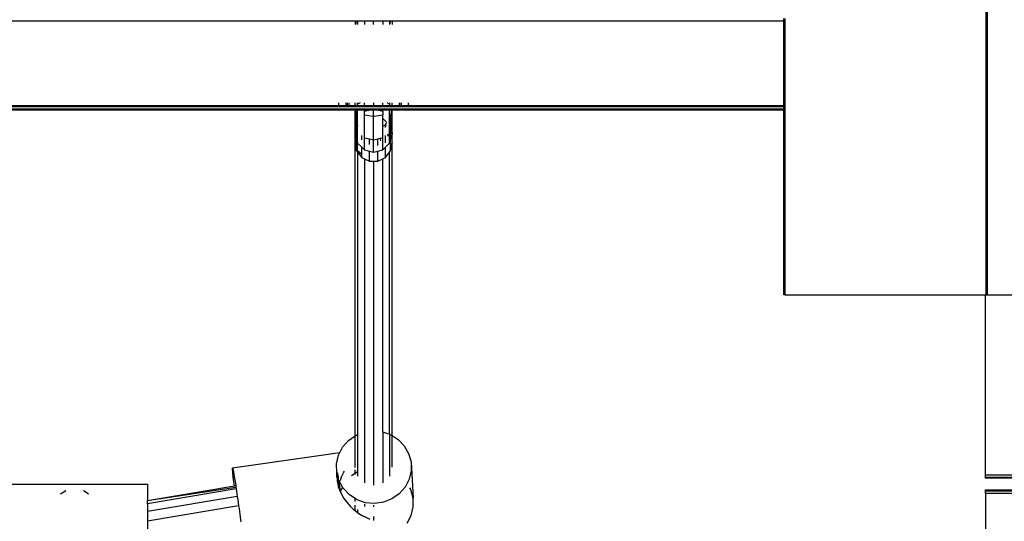
# Model space of a CAD drawing. Extents: x -5858 to 5858, y -6784 to 6784.
# Drawn here: x -1035 to -608, y 992 to 1209 of the extents above; entities that cross this region are included whole.
import ezdxf

# ---------------------------------------------------------------- set-up
doc = ezdxf.new("R2010")
doc.units = 0
doc.layers.get('0').update_dxf_attribs({"linetype": 'CONTINUOUS'})

# ---------------------------------------------------------------- blocks, each defined once
blk = doc.blocks.new('005382')
for p, q in [((-616.37, 1090.26), (-616.37, 2190.26)), ((-615.78, 1090.26), (-615.78, 2190.26)), ((-1133.56, 1208.81), (-889.56, 1208.81)), ((-889.56, 1208.81), (-888.9, 1208.81)), ((-889.56, 1208.81), (-889.56, 1207.31)), ((-888.5, 1207.31), (-888.9, 1208.81)), ((-888.9, 1208.81), (-888.49, 1208.81)), ((-888.49, 1208.81), (-888.5, 1207.31)), ((-888.49, 1208.81), (-885.56, 1208.81)), ((-885.56, 1208.81), (-881.56, 1208.81)), ((-885.56, 1208.81), (-885.56, 1207.31)), ((-881.56, 1207.31), (-881.56, 1208.81)), ((-881.56, 1208.81), (-877.56, 1208.81)), ((-877.56, 1208.81), (-874.63, 1208.81)), ((-877.56, 1208.81), (-877.56, 1207.31)), ((-874.63, 1208.81), (-874.63, 1207.31)), ((-874.22, 1208.81), (-874.63, 1207.31)), ((-874.63, 1208.81), (-874.22, 1208.81)), ((-874.22, 1208.81), (-873.56, 1208.81)), ((-873.56, 1208.81), (-703.91, 1208.81)), ((-873.56, 1208.81), (-873.56, 1207.31)), ((-703.91, 1208.81), (-703.91, 1209.9)), ((-703.91, 1172.16), (-703.91, 1208.81)), ((-703.91, 1208.81), (-703.33, 1208.81)), ((-703.33, 1208.81), (-703.33, 1209.9)), ((-703.33, 1172.16), (-703.33, 1208.81)), ((-896.56, 1172.16), (-896.56, 1173.31)), ((-893.56, 1173.31), (-893.56, 1172.16)), ((-893.41, 1173.31), (-893.41, 1172.16)), ((-892.97, 1173.31), (-892.97, 1172.16)), ((-892.33, 1173.31), (-892.33, 1172.16)), ((-889.56, 1172.16), (-889.56, 1173.31)), ((-888.49, 1172.71), (-888.71, 1172.16)), ((-887.45, 1173.31), (-888.49, 1172.71)), ((-888.49, 1172.71), (-888.49, 1173.31)), ((-888.49, 1172.16), (-888.49, 1172.71)), ((-885.56, 1172.16), (-885.56, 1173.31)), ((-881.56, 1173.31), (-881.56, 1172.16)), ((-877.56, 1172.16), (-877.56, 1173.31)), ((-874.63, 1172.71), (-875.67, 1173.31)), ((-874.63, 1173.31), (-874.63, 1172.71)), ((-874.63, 1172.71), (-874.63, 1172.16)), ((-873.56, 1172.16), (-873.56, 1173.31)), ((-870.56, 1173.31), (-870.56, 1172.16)), ((-869.83, 1173.31), (-869.83, 1172.16)), ((-869.56, 1172.16), (-869.56, 1173.31)), ((-866.56, 1173.31), (-866.56, 1172.16)), ((-1133.6, 1170.53), (-889.56, 1170.53)), ((-1133.56, 1170.71), (-889.56, 1170.71)), ((-1133.56, 1170.31), (-889.56, 1170.31)), ((-1126.56, 1172.16), (-896.56, 1172.16)), ((-1126.56, 1171.81), (-896.56, 1171.81)), ((-896.56, 1171.81), (-896.56, 1172.16)), ((-896.56, 1172.16), (-893.56, 1172.16)), ((-896.56, 1171.81), (-893.56, 1171.81)), ((-893.56, 1172.16), (-893.56, 1171.81)), ((-893.56, 1172.16), (-893.41, 1172.16)), ((-893.56, 1171.81), (-893.41, 1171.81)), ((-893.41, 1172.16), (-893.41, 1171.81)), ((-893.41, 1172.16), (-892.97, 1172.16)), ((-893.41, 1171.81), (-892.97, 1171.81)), ((-892.97, 1172.16), (-892.97, 1171.81)), ((-892.97, 1172.16), (-892.33, 1172.16)), ((-892.97, 1171.81), (-892.33, 1171.81)), ((-892.33, 1172.16), (-892.33, 1171.81)), ((-892.33, 1172.16), (-889.56, 1172.16)), ((-892.33, 1171.81), (-889.56, 1171.81)), ((-889.56, 1171.81), (-889.56, 1172.16)), ((-889.56, 1172.16), (-888.71, 1172.16)), ((-889.56, 1171.81), (-888.84, 1171.81)), ((-889.56, 1170.53), (-889.56, 1170.71)), ((-889.56, 1170.71), (-889.27, 1170.71)), ((-889.56, 1170.31), (-889.56, 1170.53)), ((-889.56, 1170.53), (-889.34, 1170.53)), ((-889.56, 1163.94), (-889.56, 1170.31)), ((-889.56, 1170.31), (-889.43, 1170.31)), ((-889.56, 1163.94), (-889.46, 1170.21)), ((-889.43, 1170.31), (-889.46, 1170.21)), ((-889.46, 1170.21), (-888.92, 1166.95)), ((-889.34, 1170.53), (-889.43, 1170.31)), ((-889.43, 1170.31), (-888.49, 1170.31)), ((-889.27, 1170.71), (-889.34, 1170.53)), ((-889.34, 1170.53), (-888.49, 1170.53)), ((-889.27, 1170.71), (-888.49, 1170.71)), ((-888.71, 1172.16), (-888.84, 1171.81)), ((-888.84, 1171.81), (-888.49, 1171.81)), ((-888.71, 1172.16), (-888.49, 1172.16)), ((-888.49, 1171.81), (-888.49, 1172.16)), ((-888.49, 1172.16), (-885.56, 1172.16)), ((-888.49, 1171.81), (-885.56, 1171.81)), ((-888.49, 1170.53), (-888.49, 1170.71)), ((-888.49, 1170.71), (-885.56, 1170.71)), ((-888.49, 1170.31), (-888.49, 1170.53)), ((-888.49, 1170.53), (-885.56, 1170.53)), ((-888.49, 1170.31), (-885.56, 1170.31)), ((-888.49, 1166.36), (-888.49, 1170.31)), ((-885.56, 1171.81), (-885.56, 1172.16)), ((-885.56, 1172.16), (-881.56, 1172.16)), ((-885.56, 1171.81), (-881.56, 1171.81)), ((-885.56, 1170.53), (-885.56, 1170.71)), ((-885.56, 1170.71), (-881.56, 1170.71)), ((-885.56, 1170.31), (-885.56, 1170.53)), ((-885.56, 1170.53), (-881.56, 1170.51)), ((-885.56, 1169.63), (-885.56, 1170.31)), ((-882.5, 1170.31), (-885.56, 1169.63)), ((-885.56, 1170.31), (-882.5, 1170.31)), ((-885.56, 1168.09), (-885.56, 1169.63)), ((-881.56, 1170.51), (-882.5, 1170.31)), ((-882.5, 1170.31), (-881.56, 1170.31)), ((-881.56, 1172.16), (-881.56, 1171.81)), ((-881.56, 1172.16), (-877.56, 1172.16)), ((-881.56, 1171.81), (-877.56, 1171.81)), ((-881.56, 1170.71), (-881.56, 1170.51)), ((-881.56, 1170.71), (-877.56, 1170.71)), ((-881.56, 1170.51), (-877.56, 1170.53)), ((-880.63, 1170.31), (-881.56, 1170.51)), ((-881.56, 1170.51), (-881.56, 1170.31)), ((-881.56, 1170.31), (-880.63, 1170.31)), ((-881.56, 1167.63), (-881.56, 1170.31)), ((-877.56, 1169.63), (-880.63, 1170.31)), ((-880.63, 1170.31), (-877.56, 1170.31)), ((-877.56, 1171.81), (-877.56, 1172.16)), ((-877.56, 1172.16), (-874.63, 1172.16)), ((-877.56, 1171.81), (-874.63, 1171.81)), ((-877.56, 1170.53), (-877.56, 1170.71)), ((-877.56, 1170.71), (-874.63, 1170.71)), ((-877.56, 1170.31), (-877.56, 1170.53)), ((-877.56, 1170.53), (-874.63, 1170.53)), ((-877.56, 1169.63), (-877.56, 1170.31)), ((-877.56, 1170.31), (-874.63, 1170.31)), ((-877.56, 1169.63), (-877.56, 1168.09)), ((-874.63, 1172.16), (-874.63, 1171.81)), ((-874.63, 1172.16), (-873.56, 1172.16)), ((-874.63, 1171.81), (-873.56, 1171.81)), ((-874.63, 1170.71), (-874.63, 1170.53)), ((-874.63, 1170.71), (-873.56, 1170.71)), ((-874.63, 1170.53), (-874.63, 1170.31)), ((-874.63, 1170.53), (-873.6, 1170.53)), ((-874.63, 1170.31), (-873.64, 1170.31)), ((-874.63, 1166.36), (-874.63, 1170.31)), ((-874.2, 1166.95), (-873.66, 1170.21)), ((-873.66, 1170.21), (-873.64, 1170.31)), ((-873.64, 1170.31), (-873.6, 1170.53)), ((-873.64, 1170.31), (-873.56, 1170.31)), ((-873.6, 1170.53), (-873.56, 1170.71)), ((-873.56, 1170.31), (-873.6, 1170.53)), ((-873.6, 1170.53), (-703.91, 1170.53)), ((-873.56, 1171.81), (-873.56, 1172.16)), ((-873.56, 1172.16), (-870.56, 1172.16)), ((-873.56, 1171.81), (-870.56, 1171.81)), ((-873.56, 1170.71), (-703.91, 1170.71)), ((-873.56, 1170.31), (-703.91, 1170.31)), ((-873.56, 1159.95), (-873.56, 1170.31)), ((-870.56, 1172.16), (-870.56, 1171.81)), ((-870.56, 1172.16), (-869.83, 1172.16)), ((-870.56, 1171.81), (-869.83, 1171.81)), ((-869.83, 1172.16), (-869.83, 1171.81)), ((-869.83, 1172.16), (-869.56, 1172.16)), ((-869.83, 1171.81), (-869.56, 1171.81)), ((-869.56, 1171.81), (-869.56, 1172.16)), ((-869.56, 1172.16), (-866.56, 1172.16)), ((-869.56, 1171.81), (-866.56, 1171.81)), ((-866.56, 1172.16), (-866.56, 1171.81)), ((-866.56, 1172.16), (-703.91, 1172.16)), ((-866.56, 1171.81), (-703.91, 1171.81)), ((-703.91, 1171.81), (-703.91, 1172.16)), ((-703.91, 1172.16), (-703.33, 1172.16)), ((-703.91, 1170.71), (-703.91, 1171.81)), ((-703.91, 1171.81), (-703.33, 1171.81)), ((-703.91, 1170.53), (-703.91, 1170.71)), ((-703.91, 1170.71), (-703.33, 1170.71)), ((-703.91, 1170.31), (-703.91, 1170.53)), ((-703.91, 1170.53), (-703.33, 1170.53)), ((-703.91, 1090.26), (-703.91, 1170.31)), ((-703.91, 1170.31), (-703.33, 1170.31)), ((-703.33, 1171.81), (-703.33, 1172.16)), ((-703.33, 1170.71), (-703.33, 1171.81)), ((-703.33, 1170.53), (-703.33, 1170.71)), ((-703.33, 1170.31), (-703.33, 1170.53)), ((-703.33, 1090.26), (-703.33, 1170.31)), ((-889.56, 1159.78), (-889.56, 1163.94)), ((-888.92, 1166.95), (-888.49, 1166.36)), ((-888.75, 1162.75), (-888.92, 1166.95)), ((-888.92, 1162.14), (-888.92, 1166.95)), ((-888.49, 1163.71), (-888.49, 1166.36)), ((-885.56, 1158.24), (-885.56, 1168.09)), ((-885.56, 1168.09), (-881.81, 1167.57)), ((-881.56, 1167.63), (-881.81, 1167.57)), ((-881.81, 1167.57), (-881.56, 1167.53)), ((-881.31, 1167.57), (-881.56, 1167.63)), ((-881.56, 1167.63), (-881.56, 1167.53)), ((-881.56, 1167.53), (-881.31, 1167.57)), ((-881.56, 1157.36), (-881.56, 1167.53)), ((-881.31, 1167.57), (-877.56, 1168.09)), ((-877.56, 1166.58), (-877.56, 1168.09)), ((-875.85, 1164.9), (-877.56, 1166.58)), ((-877.56, 1163.29), (-877.56, 1166.58)), ((-876.41, 1163.89), (-875.94, 1164.53)), ((-874.63, 1166.36), (-874.2, 1166.95)), ((-874.63, 1165.49), (-874.63, 1166.36)), ((-874.63, 1165.49), (-874.2, 1163.28)), ((-874.63, 1163.71), (-874.63, 1165.49)), ((-874.2, 1166.95), (-873.56, 1159.95)), ((-874.2, 1163.28), (-874.2, 1166.95)), ((-888.92, 1162.14), (-889.56, 1159.78)), ((-889.56, 1159.78), (-888.92, 1157.42)), ((-889.55, 1156.01), (-889.56, 1159.78)), ((-888.75, 1162.75), (-888.92, 1162.14)), ((-888.92, 1157.42), (-888.92, 1162.14)), ((-888.49, 1163.71), (-888.75, 1162.75)), ((-888.49, 1156.05), (-888.75, 1162.75)), ((-888.49, 1156.05), (-888.49, 1163.71)), ((-877.56, 1163.29), (-876.41, 1163.89)), ((-877.56, 1158.24), (-877.56, 1163.29)), ((-876.41, 1162.73), (-876.41, 1163.89)), ((-876.41, 1163.89), (-876.27, 1163.27)), ((-875.51, 1159.93), (-875.29, 1158.94)), ((-874.69, 1160.6), (-874.69, 1160.5)), ((-874.2, 1162.14), (-874.63, 1163.71)), ((-874.63, 1155.85), (-874.63, 1163.71)), ((-874.2, 1163.28), (-873.56, 1159.95)), ((-874.2, 1162.14), (-874.2, 1163.28)), ((-873.56, 1159.78), (-874.2, 1162.14)), ((-874.2, 1157.42), (-874.2, 1162.14)), ((-874.2, 1157.42), (-873.56, 1159.78)), ((-873.58, 1156.01), (-873.56, 1159.78)), ((-873.56, 1159.95), (-873.56, 1159.78)), ((-889.56, 1029.17), (-889.55, 1156.01)), ((-889.55, 1156.01), (-888.92, 1152.5)), ((-888.92, 1154), (-889.55, 1156.01)), ((-888.92, 1157.42), (-888.49, 1155.85)), ((-888.92, 1154), (-888.92, 1157.42)), ((-888.49, 1156.05), (-888.49, 1155.85)), ((-888.49, 1155.85), (-886.71, 1154.11)), ((-888.49, 1152.64), (-888.49, 1155.85)), ((-886.71, 1157.3), (-886.71, 1159.19)), ((-885.56, 1152.98), (-885.56, 1158.24)), ((-885.56, 1158.24), (-883.41, 1157.77)), ((-883.41, 1155.33), (-883.41, 1157.77)), ((-883.41, 1157.77), (-881.56, 1157.36)), ((-881.56, 1157.36), (-879.71, 1157.77)), ((-881.56, 1151.93), (-881.56, 1157.36)), ((-879.71, 1157.77), (-878.71, 1157.99)), ((-879.71, 1154.85), (-879.71, 1157.77)), ((-878.71, 1157.99), (-877.56, 1158.24)), ((-878.44, 1156.86), (-878.71, 1157.99)), ((-877.56, 1152.98), (-877.56, 1158.24)), ((-876.41, 1156), (-876.41, 1159.19)), ((-876.41, 1154.11), (-874.63, 1155.85)), ((-874.63, 1155.85), (-874.2, 1157.42)), ((-874.2, 1154.01), (-874.2, 1157.42)), ((-874.2, 1152.5), (-873.58, 1156.01)), ((-873.58, 1156.01), (-874.2, 1154.01)), ((-873.56, 1029.27), (-873.58, 1156.01)), ((-888.49, 1152.64), (-888.92, 1154)), ((-888.92, 1152.5), (-888.92, 1154)), ((-888.92, 1152.5), (-888.49, 1151.94)), ((-886.71, 1150.93), (-888.49, 1152.64)), ((-888.49, 1152.64), (-888.49, 1151.94)), ((-888.49, 1151.94), (-886.71, 1149.63)), ((-888.49, 1151.94), (-888.49, 1029.67)), ((-886.71, 1150.93), (-886.71, 1154.11)), ((-886.71, 1154.11), (-885.56, 1152.98)), ((-885.56, 1152.98), (-883.41, 1152.41)), ((-883.41, 1149.26), (-883.41, 1152.41)), ((-883.41, 1152.41), (-881.56, 1151.93)), ((-881.56, 1151.93), (-879.71, 1152.41)), ((-879.71, 1152.41), (-877.56, 1152.98)), ((-879.71, 1149.26), (-879.71, 1152.41)), ((-877.56, 1152.98), (-876.41, 1154.11)), ((-876.41, 1150.93), (-876.41, 1154.11)), ((-876.41, 1149.63), (-874.63, 1151.94)), ((-874.63, 1151.94), (-874.2, 1152.5)), ((-874.63, 1029.83), (-874.63, 1151.94)), ((-874.2, 1154.01), (-874.26, 1153.83)), ((-874.2, 1152.5), (-874.2, 1154.01)), ((-886.61, 1150.82), (-886.71, 1150.93)), ((-886.71, 1149.63), (-886.71, 1150.93)), ((-886.71, 1149.63), (-885.56, 1149.07)), ((-885.56, 1149.07), (-885.56, 1008.8)), ((-885.56, 1149.07), (-883.41, 1148.03)), ((-883.41, 1149.26), (-883.58, 1149.31)), ((-883.25, 1149.22), (-883.41, 1149.26)), ((-883.41, 1148.03), (-883.41, 1149.26)), ((-883.41, 1148.03), (-881.56, 1148.03)), ((-881.56, 1148.03), (-881.56, 1007.78)), ((-881.56, 1148.03), (-879.71, 1148.03)), ((-879.71, 1149.26), (-879.87, 1149.22)), ((-879.54, 1149.31), (-879.71, 1149.26)), ((-879.71, 1148.03), (-879.71, 1149.26)), ((-879.71, 1148.03), (-877.56, 1149.07)), ((-877.56, 1149.07), (-876.41, 1149.63)), ((-877.56, 1030.83), (-877.56, 1149.07)), ((-876.41, 1150.93), (-876.52, 1150.82)), ((-876.26, 1151.07), (-876.41, 1150.93)), ((-876.41, 1149.63), (-876.41, 1150.93)), ((-703.33, 1090.26), (-703.91, 1090.26)), ((-703.33, 1090.26), (-616.56, 1090.26)), ((-616.56, 1090.26), (-616.37, 1090.26)), ((-616.56, 1012.31), (-616.56, 1090.26)), ((-616.37, 1090.26), (-615.78, 1090.26)), ((-615.78, 1090.26), (-528.82, 1090.26)), ((-892.49, 1027.11), (-889.56, 1029.17)), ((-889.56, 1029.17), (-889.32, 1029.34)), ((-889.56, 1015.5), (-889.56, 1029.17)), ((-889.32, 1029.34), (-888.49, 1029.67)), ((-888.49, 1029.67), (-888.49, 1013.63)), ((-877.56, 1030.83), (-875.31, 1030.06)), ((-877.56, 1030.83), (-877.56, 1008.83)), ((-874.63, 1029.83), (-874.22, 1029.69)), ((-874.63, 1029.83), (-874.63, 1011.68)), ((-874.22, 1029.69), (-873.56, 1029.27)), ((-873.56, 1029.27), (-870.95, 1027.61)), ((-873.56, 1015.56), (-873.56, 1029.27)), ((-870.95, 1027.61), (-868.29, 1024.83)), ((-896.22, 1021.9), (-895.03, 1024.21)), ((-895.03, 1024.21), (-892.49, 1027.11)), ((-868.29, 1024.83), (-866.4, 1021.51)), ((-942.68, 1015.34), (-896.22, 1021.9)), ((-897.64, 1017.1), (-896.78, 1020.81)), ((-896.78, 1020.81), (-896.22, 1021.9)), ((-866.4, 1021.51), (-865.38, 1017.85)), ((-942.69, 1014.83), (-942.68, 1015.34)), ((-942.57, 1013.42), (-942.69, 1014.83)), ((-942.68, 1015.34), (-942.54, 1014.92)), ((-942.54, 1014.92), (-942.27, 1013.6)), ((-897.56, 1013.31), (-897.64, 1017.1)), ((-865.38, 1017.85), (-864.49, 1002.19)), ((-865.38, 1017.85), (-865.31, 1014.06)), ((-942.33, 1011.19), (-942.57, 1013.42)), ((-941.97, 1008.28), (-942.33, 1011.19)), ((-942.27, 1013.6), (-941.9, 1011.45)), ((-941.9, 1011.45), (-941.44, 1008.6)), ((-897.5, 1011.34), (-897.56, 1013.31)), ((-897.43, 1012.82), (-897.56, 1013.31)), ((-897.41, 1012.63), (-897.5, 1011.34)), ((-897.5, 1011.34), (-897.38, 1009.95)), ((-897.42, 1013.17), (-897.43, 1012.82)), ((-897.41, 1012.63), (-897.43, 1012.82)), ((-897.39, 1013.33), (-897.42, 1013.17)), ((-897.25, 1011.29), (-897.41, 1012.63)), ((-896.89, 1010.9), (-897.41, 1012.63)), ((-897.3, 1013.35), (-897.19, 1012.75)), ((-897.09, 1009.99), (-897.25, 1011.29)), ((-897.19, 1012.75), (-896.98, 1011.43)), ((-896.98, 1011.43), (-896.89, 1010.9)), ((-896.89, 1010.9), (-896.73, 1009.85)), ((-896.55, 1009.65), (-896.89, 1010.9)), ((-895.97, 1009.88), (-895.41, 1011.36)), ((-895.41, 1011.36), (-894.41, 1013.39)), ((-894.41, 1013.39), (-894.17, 1013.79)), ((-889.56, 1012.88), (-891.13, 1011.78)), ((-889.56, 1012.88), (-889.56, 1014.44)), ((-888.49, 1013.63), (-889.56, 1012.88)), ((-889.56, 1012.4), (-889.56, 1012.88)), ((-888.49, 1013.63), (-888.49, 1011.63)), ((-865.31, 1014.06), (-866.17, 1010.35)), ((-616.56, 1011.21), (-616.56, 1012.31)), ((-616.56, 1012.31), (-531.56, 1012.31)), ((-616.56, 1010.81), (-616.56, 1011.21)), ((-616.56, 1011.21), (-531.56, 1011.21)), ((-531.56, 1010.81), (-616.56, 1010.81)), ((-1042.54, 1008.26), (-979.54, 1008.26)), ((-979.54, 1008.26), (-979.54, 1001.17)), ((-979.54, 1001.17), (-941.88, 1007.56)), ((-979.54, 1001.13), (-941.19, 1006.92)), ((-941.88, 1007.56), (-941.97, 1008.28)), ((-941.88, 1007.56), (-941.3, 1007.65)), ((-941.44, 1008.6), (-941.3, 1007.65)), ((-941.3, 1007.65), (-941.19, 1006.92)), ((-941.19, 1006.92), (-941.07, 1006.16)), ((-897.38, 1009.95), (-897.09, 1009.99)), ((-897.38, 1009.95), (-897.34, 1009.49)), ((-897.34, 1009.49), (-896.95, 1007.61)), ((-897.05, 1009.69), (-897.09, 1009.99)), ((-897.09, 1009.99), (-896.94, 1009.98)), ((-896.81, 1007.89), (-897.05, 1009.69)), ((-896.95, 1007.61), (-896.74, 1006.96)), ((-896.94, 1009.98), (-896.91, 1010.01)), ((-896.9, 1009.51), (-896.94, 1009.98)), ((-896.94, 1009.98), (-896.83, 1009.62)), ((-896.8, 1008.66), (-896.9, 1009.51)), ((-896.83, 1009.62), (-896.69, 1008.83)), ((-896.71, 1007.14), (-896.81, 1007.89)), ((-896.66, 1007.51), (-896.8, 1008.66)), ((-896.74, 1006.96), (-896.71, 1007.14)), ((-896.74, 1006.96), (-896.65, 1006.69)), ((-896.73, 1009.85), (-896.47, 1008.13)), ((-896.71, 1007.14), (-896.68, 1007.36)), ((-896.65, 1006.69), (-896.71, 1007.14)), ((-896.69, 1008.83), (-896.54, 1007.88)), ((-896.68, 1007.36), (-896.65, 1007.45)), ((-896.48, 1006.18), (-896.68, 1007.36)), ((-896.66, 1007.51), (-896.54, 1007.88)), ((-896.65, 1007.45), (-896.66, 1007.51)), ((-896.65, 1006.69), (-896.48, 1006.18)), ((-896.22, 1009.08), (-896.55, 1009.65)), ((-896.54, 1007.88), (-896.46, 1008.07)), ((-896.54, 1007.88), (-896.52, 1007.72)), ((-896.52, 1007.72), (-896.32, 1006.41)), ((-896.48, 1006.18), (-896.32, 1005.71)), ((-896.47, 1008.13), (-896.22, 1009.08)), ((-896.47, 1008.13), (-896.46, 1008.07)), ((-896.46, 1008.07), (-896.19, 1006.17)), ((-896.32, 1006.41), (-896.17, 1005.39)), ((-894.98, 1006.9), (-896.22, 1009.08)), ((-894.98, 1006.9), (-895.89, 1005.15)), ((-894.66, 1006.33), (-894.98, 1006.9)), ((-892, 1003.55), (-894.66, 1006.33)), ((-867.91, 1006.95), (-870.45, 1004.05)), ((-866.17, 1010.35), (-867.91, 1006.95)), ((-865.51, 1005.85), (-865.95, 1006.64)), ((-1016.46, 1004.4), (-1017.08, 1003.94)), ((-1014.9, 1005.32), (-1016.46, 1004.4)), ((-1005.61, 1004.4), (-1007.18, 1005.32)), ((-1004.99, 1003.94), (-1005.61, 1004.4)), ((-941.07, 1006.16), (-979.54, 999.65)), ((-940.59, 1002.96), (-979.54, 996.37)), ((-941.07, 1006.16), (-940.92, 1005.21)), ((-940.92, 1005.21), (-940.59, 1002.96)), ((-940.59, 1002.96), (-940.38, 1001.48)), ((-896.32, 1005.71), (-896.17, 1005.39)), ((-896.19, 1006.17), (-896.03, 1005.08)), ((-896.17, 1005.39), (-896.03, 1005.08)), ((-896.03, 1005.08), (-895.95, 1004.89)), ((-895.89, 1005.15), (-895.95, 1004.89)), ((-895.95, 1004.89), (-895.49, 1003.89)), ((-895.49, 1003.89), (-894.41, 1002.04)), ((-894.41, 1002.04), (-893.21, 1000.39)), ((-889.56, 1002), (-892, 1003.55)), ((-889.56, 1000.7), (-889.56, 1002)), ((-888.73, 1001.47), (-889.56, 1002)), ((-870.45, 1004.05), (-873.63, 1001.82)), ((-864.49, 1002.19), (-865.51, 1005.85)), ((-864.41, 998.4), (-864.49, 1002.19)), ((-616.56, 1005.4), (-616.56, 1005.81)), ((-616.56, 1005.81), (-536.56, 1005.81)), ((-616.56, 1004.31), (-616.56, 1005.4)), ((-616.56, 1005.4), (-536.56, 1005.4)), ((-616.56, 1004.31), (-536.56, 1004.31)), ((-616.56, 1004.31), (-616.56, 899.36)), ((-979.54, 1001.13), (-979.54, 1001.17)), ((-979.54, 999.65), (-979.54, 1001.13)), ((-979.54, 999.65), (-979.54, 996.37)), ((-940.01, 998.91), (-979.54, 992.21)), ((-940.38, 1001.48), (-940.01, 998.91)), ((-940.01, 998.91), (-939.83, 997.63)), ((-893.21, 1000.39), (-891.72, 998.71)), ((-891.72, 998.71), (-890.25, 997.31)), ((-889.56, 996.78), (-889.56, 999.19)), ((-885.04, 1000.21), (-888.73, 1001.47)), ((-885.56, 999.54), (-885.56, 998.62)), ((-881.14, 999.84), (-885.04, 1000.21)), ((-881.56, 999.12), (-881.56, 998.45)), ((-877.26, 1000.39), (-881.14, 999.84)), ((-873.63, 1001.82), (-877.26, 1000.39)), ((-865.27, 994.69), (-864.41, 998.4)), ((-979.54, 996.37), (-979.54, 992.21)), ((-939.83, 997.63), (-939.32, 993.88)), ((-939.32, 993.88), (-939.07, 991.91)), ((-890.25, 997.31), (-889.56, 996.78)), ((-889.56, 996.78), (-888.49, 995.94)), ((-888.49, 997.23), (-888.49, 995.94)), ((-888.49, 995.94), (-888.41, 995.88)), ((-888.41, 995.88), (-886.79, 994.84)), ((-886.79, 994.84), (-884.67, 993.73)), ((-884.67, 993.73), (-883.16, 993.09)), ((-881.56, 994.28), (-881.56, 992.51)), ((-867.02, 991.29), (-865.27, 994.69)), ((-979.54, 992.21), (-979.54, 985.06))]:
    blk.add_line(p, q)

msp = doc.modelspace()

# ---------------------------------------------------------------- block references
at = {"ltscale": 100}
msp.add_blockref('005382', (0, 0), dxfattribs=at)

doc.saveas('drawing.dxf')
